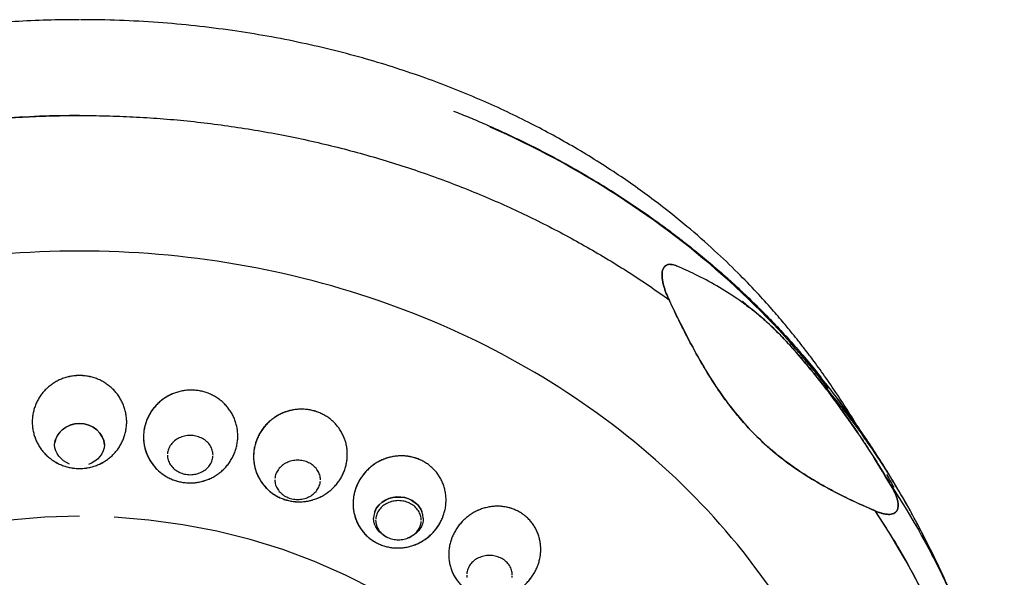
# Model space of a CAD drawing. Extents: x 0 to 1267, y 0 to 1733.
# Drawn here: x 559 to 609, y 922 to 951 of the extents above; entities that cross this region are included whole.
import ezdxf

# ---------------------------------------------------------------- set-up
doc = ezdxf.new("R2010")
doc.units = 0
doc.header["$MEASUREMENT"] = 0
doc.layers.get('0').update_dxf_attribs({"linetype": 'CONTINUOUS'})

msp = doc.modelspace()

# ---------------------------------------------------------------- linework, layer by layer
for points in [[(600.409, 932.082, 0), (600.144, 932.424, 0), (599.876, 932.763, 0), (599.604, 933.1, 0), (599.327, 933.434, 0), (599.047, 933.766, 0), (598.762, 934.095, 0), (598.474, 934.422, 0), (598.181, 934.746, 0), (597.885, 935.068, 0), (597.584, 935.386, 0), (597.28, 935.702, 0), (596.972, 936.016, 0), (596.66, 936.326, 0), (596.345, 936.634, 0), (596.025, 936.939, 0), (595.702, 937.241, 0), (595.376, 937.54, 0), (595.045, 937.836, 0), (594.711, 938.129, 0), (594.374, 938.419, 0), (594.033, 938.706, 0), (593.688, 938.99, 0), (593.341, 939.27, 0), (592.989, 939.548, 0), (592.635, 939.823, 0), (592.277, 940.094, 0), (591.915, 940.362, 0), (591.551, 940.626, 0), (591.183, 940.888, 0), (590.812, 941.146, 0), (590.438, 941.401, 0), (590.061, 941.652, 0), (589.681, 941.9, 0), (589.298, 942.145, 0), (588.912, 942.386, 0), (588.523, 942.623, 0), (588.131, 942.857, 0), (587.737, 943.088, 0), (587.339, 943.315, 0), (586.939, 943.538, 0), (586.536, 943.758, 0), (586.13, 943.974, 0), (585.722, 944.186, 0), (585.312, 944.395, 0), (584.898, 944.6, 0), (584.483, 944.801, 0), (584.065, 944.999, 0), (583.644, 945.193, 0), (583.221, 945.383, 0)], [(596.391, 936.204, 0), (596.384, 936.21, 0), (596.377, 936.217, 0), (596.37, 936.223, 0), (596.363, 936.229, 0), (596.356, 936.236, 0), (596.349, 936.242, 0), (596.342, 936.249, 0), (596.335, 936.255, 0), (596.328, 936.261, 0), (596.321, 936.268, 0), (596.314, 936.274, 0), (596.307, 936.281, 0), (596.3, 936.287, 0), (596.293, 936.293, 0), (596.286, 936.3, 0), (596.279, 936.306, 0), (596.272, 936.312, 0), (596.265, 936.319, 0), (596.258, 936.325, 0), (596.251, 936.332, 0), (596.244, 936.338, 0), (596.237, 936.344, 0), (596.23, 936.351, 0), (596.222, 936.357, 0), (596.215, 936.363, 0), (596.208, 936.37, 0), (596.201, 936.376, 0), (596.194, 936.383, 0), (596.187, 936.389, 0), (596.18, 936.395, 0), (596.173, 936.402, 0), (596.166, 936.408, 0), (596.159, 936.414, 0), (596.152, 936.421, 0), (596.145, 936.427, 0), (596.138, 936.433, 0), (596.131, 936.44, 0), (596.124, 936.446, 0), (596.117, 936.452, 0), (596.11, 936.459, 0), (596.103, 936.465, 0), (596.096, 936.471, 0), (596.089, 936.478, 0), (596.082, 936.484, 0), (596.075, 936.491, 0), (596.068, 936.497, 0), (596.06, 936.503, 0), (596.053, 936.51, 0), (596.046, 936.516, 0)], [(604.573, 925.863, 0), (604.492, 926.009, 0), (604.411, 926.155, 0), (604.329, 926.3, 0), (604.247, 926.445, 0), (604.164, 926.59, 0), (604.08, 926.734, 0), (603.995, 926.878, 0), (603.91, 927.022, 0), (603.824, 927.165, 0), (603.738, 927.308, 0), (603.65, 927.451, 0), (603.563, 927.594, 0), (603.474, 927.736, 0), (603.385, 927.878, 0), (603.295, 928.02, 0), (603.204, 928.161, 0), (603.113, 928.302, 0), (603.021, 928.443, 0), (602.929, 928.583, 0), (602.836, 928.723, 0), (602.742, 928.863, 0), (602.647, 929.003, 0), (602.552, 929.142, 0), (602.456, 929.281, 0), (602.36, 929.419, 0), (602.263, 929.557, 0), (602.165, 929.695, 0), (602.067, 929.832, 0), (601.968, 929.969, 0), (601.868, 930.106, 0), (601.768, 930.243, 0), (601.667, 930.379, 0), (601.566, 930.514, 0), (601.463, 930.65, 0), (601.361, 930.785, 0), (601.257, 930.919, 0), (601.153, 931.054, 0), (601.048, 931.188, 0), (600.943, 931.321, 0), (600.837, 931.454, 0), (600.731, 931.587, 0), (600.623, 931.72, 0), (600.516, 931.852, 0), (600.407, 931.983, 0), (600.298, 932.115, 0), (600.189, 932.246, 0), (600.078, 932.376, 0), (599.967, 932.507, 0), (599.856, 932.636, 0)], [(569.128, 928.704, 0), (569.126, 928.766, 0), (569.119, 928.828, 0), (569.107, 928.89, 0), (569.092, 928.951, 0), (569.071, 929.011, 0), (569.047, 929.07, 0), (569.018, 929.128, 0), (568.985, 929.183, 0), (568.948, 929.237, 0), (568.907, 929.289, 0), (568.862, 929.338, 0), (568.814, 929.385, 0), (568.763, 929.429, 0), (568.708, 929.471, 0), (568.651, 929.509, 0), (568.591, 929.544, 0), (568.528, 929.576, 0), (568.463, 929.604, 0), (568.397, 929.629, 0), (568.328, 929.65, 0), (568.258, 929.668, 0), (568.187, 929.682, 0), (568.116, 929.691, 0), (568.043, 929.697, 0), (567.97, 929.699, 0), (567.898, 929.697, 0), (567.825, 929.691, 0), (567.754, 929.682, 0), (567.683, 929.668, 0), (567.613, 929.65, 0), (567.544, 929.629, 0), (567.478, 929.604, 0), (567.413, 929.576, 0), (567.35, 929.544, 0), (567.29, 929.509, 0), (567.233, 929.471, 0), (567.178, 929.429, 0), (567.127, 929.385, 0), (567.079, 929.338, 0), (567.034, 929.289, 0), (566.993, 929.237, 0), (566.956, 929.183, 0), (566.923, 929.128, 0), (566.894, 929.07, 0), (566.87, 929.011, 0), (566.849, 928.951, 0), (566.833, 928.89, 0), (566.822, 928.828, 0), (566.815, 928.766, 0)], [(566.813, 928.704, 0), (566.815, 928.641, 0), (566.822, 928.579, 0), (566.833, 928.517, 0), (566.849, 928.456, 0), (566.87, 928.396, 0), (566.894, 928.337, 0), (566.923, 928.28, 0), (566.956, 928.224, 0), (566.993, 928.17, 0), (567.034, 928.119, 0), (567.079, 928.069, 0), (567.127, 928.022, 0), (567.178, 927.978, 0), (567.233, 927.937, 0), (567.29, 927.898, 0), (567.35, 927.863, 0), (567.413, 927.831, 0), (567.478, 927.803, 0), (567.544, 927.778, 0), (567.613, 927.757, 0), (567.683, 927.74, 0), (567.754, 927.726, 0), (567.825, 927.716, 0), (567.898, 927.71, 0), (567.97, 927.708, 0), (568.043, 927.71, 0), (568.116, 927.716, 0), (568.187, 927.726, 0), (568.258, 927.74, 0), (568.328, 927.757, 0), (568.397, 927.778, 0), (568.463, 927.803, 0), (568.528, 927.831, 0), (568.591, 927.863, 0), (568.651, 927.898, 0), (568.708, 927.937, 0), (568.763, 927.978, 0), (568.814, 928.022, 0), (568.862, 928.069, 0), (568.907, 928.119, 0), (568.948, 928.17, 0), (568.985, 928.224, 0), (569.018, 928.28, 0), (569.047, 928.337, 0), (569.071, 928.396, 0), (569.092, 928.456, 0), (569.107, 928.517, 0), (569.119, 928.579, 0), (569.126, 928.641, 0)], [(574.588, 927.446, 0), (574.585, 927.508, 0), (574.579, 927.57, 0), (574.567, 927.632, 0), (574.551, 927.693, 0), (574.531, 927.753, 0), (574.506, 927.812, 0), (574.478, 927.869, 0), (574.445, 927.925, 0), (574.407, 927.979, 0), (574.367, 928.031, 0), (574.322, 928.08, 0), (574.274, 928.127, 0), (574.223, 928.171, 0), (574.168, 928.213, 0), (574.111, 928.251, 0), (574.05, 928.286, 0), (573.988, 928.318, 0), (573.923, 928.346, 0), (573.856, 928.371, 0), (573.788, 928.392, 0), (573.718, 928.41, 0), (573.647, 928.423, 0), (573.575, 928.433, 0), (573.503, 928.439, 0), (573.43, 928.441, 0), (573.358, 928.439, 0), (573.285, 928.433, 0), (573.213, 928.423, 0), (573.142, 928.41, 0), (573.073, 928.392, 0), (573.004, 928.371, 0), (572.937, 928.346, 0), (572.873, 928.318, 0), (572.81, 928.286, 0), (572.75, 928.251, 0), (572.692, 928.213, 0), (572.638, 928.171, 0), (572.586, 928.127, 0), (572.538, 928.08, 0), (572.494, 928.031, 0), (572.453, 927.979, 0), (572.416, 927.925, 0), (572.383, 927.869, 0), (572.354, 927.812, 0), (572.329, 927.753, 0), (572.309, 927.693, 0), (572.293, 927.632, 0), (572.282, 927.57, 0), (572.275, 927.508, 0)], [(572.273, 927.446, 0), (572.275, 927.383, 0), (572.282, 927.321, 0), (572.293, 927.259, 0), (572.309, 927.198, 0), (572.329, 927.138, 0), (572.354, 927.079, 0), (572.383, 927.022, 0), (572.416, 926.966, 0), (572.453, 926.912, 0), (572.494, 926.86, 0), (572.538, 926.811, 0), (572.586, 926.764, 0), (572.638, 926.72, 0), (572.692, 926.679, 0), (572.75, 926.64, 0), (572.81, 926.605, 0), (572.873, 926.573, 0), (572.937, 926.545, 0), (573.004, 926.52, 0), (573.073, 926.499, 0), (573.142, 926.481, 0), (573.213, 926.468, 0), (573.285, 926.458, 0), (573.358, 926.452, 0), (573.43, 926.45, 0), (573.503, 926.452, 0), (573.575, 926.458, 0), (573.647, 926.468, 0), (573.718, 926.481, 0), (573.788, 926.499, 0), (573.856, 926.52, 0), (573.923, 926.545, 0), (573.988, 926.573, 0), (574.05, 926.605, 0), (574.111, 926.64, 0), (574.168, 926.679, 0), (574.223, 926.72, 0), (574.274, 926.764, 0), (574.322, 926.811, 0), (574.367, 926.86, 0), (574.407, 926.912, 0), (574.445, 926.966, 0), (574.478, 927.022, 0), (574.506, 927.079, 0), (574.531, 927.138, 0), (574.551, 927.198, 0), (574.567, 927.259, 0), (574.579, 927.321, 0), (574.585, 927.383, 0)], [(579.71, 925.391, 0), (579.708, 925.454, 0), (579.701, 925.516, 0), (579.69, 925.578, 0), (579.674, 925.639, 0), (579.654, 925.699, 0), (579.629, 925.758, 0), (579.6, 925.815, 0), (579.567, 925.871, 0), (579.53, 925.925, 0), (579.489, 925.976, 0), (579.445, 926.026, 0), (579.397, 926.073, 0), (579.345, 926.117, 0), (579.291, 926.158, 0), (579.233, 926.197, 0), (579.173, 926.232, 0), (579.111, 926.264, 0), (579.046, 926.292, 0), (578.979, 926.317, 0), (578.911, 926.338, 0), (578.841, 926.355, 0), (578.77, 926.369, 0), (578.698, 926.379, 0), (578.626, 926.385, 0), (578.553, 926.387, 0), (578.48, 926.385, 0), (578.408, 926.379, 0), (578.336, 926.369, 0), (578.265, 926.355, 0), (578.195, 926.338, 0), (578.127, 926.317, 0), (578.06, 926.292, 0), (577.995, 926.264, 0), (577.933, 926.232, 0), (577.873, 926.197, 0), (577.815, 926.158, 0), (577.761, 926.117, 0), (577.709, 926.073, 0), (577.661, 926.026, 0), (577.617, 925.976, 0), (577.576, 925.925, 0), (577.539, 925.871, 0), (577.506, 925.815, 0), (577.477, 925.758, 0), (577.452, 925.699, 0), (577.432, 925.639, 0), (577.416, 925.578, 0), (577.405, 925.516, 0), (577.398, 925.454, 0)], [(562.34, 925.592, 0), (560.578, 925.545, 0), (558.823, 925.402, 0)], [(577.375, 921.836, 0), (575.858, 922.607, 0), (574.287, 923.296, 0), (572.669, 923.898, 0), (571.011, 924.411, 0), (569.318, 924.834, 0), (567.598, 925.165, 0), (565.857, 925.402, 0), (564.102, 925.545, 0)], [(605.536, 923.988, 0), (605.518, 924.025, 0), (605.5, 924.062, 0), (605.482, 924.099, 0), (605.464, 924.136, 0), (605.446, 924.173, 0), (605.429, 924.21, 0), (605.411, 924.246, 0), (605.393, 924.283, 0), (605.374, 924.32, 0), (605.356, 924.357, 0), (605.338, 924.394, 0), (605.32, 924.431, 0), (605.302, 924.468, 0), (605.284, 924.504, 0), (605.265, 924.541, 0), (605.247, 924.578, 0), (605.228, 924.615, 0), (605.21, 924.652, 0), (605.191, 924.688, 0), (605.173, 924.725, 0), (605.154, 924.762, 0), (605.136, 924.798, 0), (605.117, 924.835, 0), (605.098, 924.872, 0), (605.08, 924.908, 0), (605.061, 924.945, 0), (605.042, 924.982, 0), (605.023, 925.018, 0), (605.004, 925.055, 0), (604.985, 925.091, 0), (604.966, 925.128, 0), (604.947, 925.164, 0), (604.928, 925.201, 0), (604.909, 925.237, 0), (604.89, 925.274, 0), (604.871, 925.31, 0), (604.851, 925.347, 0), (604.832, 925.383, 0), (604.813, 925.42, 0), (604.793, 925.456, 0), (604.774, 925.492, 0), (604.754, 925.529, 0), (604.735, 925.565, 0), (604.715, 925.601, 0), (604.696, 925.638, 0), (604.676, 925.674, 0), (604.656, 925.71, 0), (604.637, 925.747, 0), (604.617, 925.783, 0)], [(577.395, 925.391, 0), (577.398, 925.329, 0), (577.405, 925.266, 0), (577.416, 925.205, 0), (577.432, 925.144, 0), (577.452, 925.084, 0), (577.477, 925.025, 0), (577.506, 924.967, 0), (577.539, 924.912, 0), (577.576, 924.858, 0), (577.617, 924.806, 0), (577.661, 924.757, 0), (577.709, 924.71, 0), (577.761, 924.666, 0), (577.815, 924.624, 0), (577.873, 924.586, 0), (577.933, 924.551, 0), (577.995, 924.519, 0), (578.06, 924.49, 0), (578.127, 924.466, 0), (578.195, 924.444, 0), (578.265, 924.427, 0), (578.336, 924.413, 0), (578.408, 924.404, 0), (578.48, 924.398, 0), (578.553, 924.396, 0), (578.626, 924.398, 0), (578.698, 924.404, 0), (578.77, 924.413, 0), (578.841, 924.427, 0), (578.911, 924.444, 0), (578.979, 924.466, 0), (579.046, 924.49, 0), (579.111, 924.519, 0), (579.173, 924.551, 0), (579.233, 924.586, 0), (579.291, 924.624, 0), (579.345, 924.666, 0), (579.397, 924.71, 0), (579.445, 924.757, 0), (579.489, 924.806, 0), (579.53, 924.858, 0), (579.567, 924.912, 0), (579.6, 924.967, 0), (579.629, 925.025, 0), (579.654, 925.084, 0), (579.674, 925.144, 0), (579.69, 925.205, 0), (579.701, 925.266, 0), (579.708, 925.329, 0)], [(584.341, 922.603, 0), (584.338, 922.665, 0), (584.331, 922.728, 0), (584.32, 922.789, 0), (584.304, 922.851, 0), (584.284, 922.911, 0), (584.259, 922.969, 0), (584.23, 923.027, 0), (584.197, 923.083, 0), (584.16, 923.136, 0), (584.12, 923.188, 0), (584.075, 923.238, 0), (584.027, 923.284, 0), (583.975, 923.329, 0), (583.921, 923.37, 0), (583.863, 923.408, 0), (583.803, 923.443, 0), (583.741, 923.475, 0), (583.676, 923.504, 0), (583.609, 923.529, 0), (583.541, 923.55, 0), (583.471, 923.567, 0), (583.4, 923.581, 0), (583.328, 923.591, 0), (583.256, 923.596, 0), (583.183, 923.598, 0), (583.11, 923.596, 0), (583.038, 923.591, 0), (582.966, 923.581, 0), (582.895, 923.567, 0), (582.825, 923.55, 0), (582.757, 923.529, 0), (582.69, 923.504, 0), (582.625, 923.475, 0), (582.563, 923.443, 0), (582.503, 923.408, 0), (582.445, 923.37, 0), (582.391, 923.329, 0), (582.339, 923.284, 0), (582.291, 923.238, 0), (582.247, 923.188, 0), (582.206, 923.136, 0), (582.169, 923.083, 0), (582.136, 923.027, 0), (582.107, 922.969, 0), (582.082, 922.911, 0), (582.062, 922.851, 0), (582.046, 922.789, 0), (582.035, 922.728, 0), (582.028, 922.665, 0)], [(582.026, 922.603, 0), (582.028, 922.54, 0), (582.035, 922.478, 0)], [(584.331, 922.478, 0), (584.338, 922.54, 0)]]:
    msp.add_polyline3d(points)
for points, knots in [([(562.34, 950.839), (561.243, 950.84), (559.098, 950.776), (555.95, 950.497), (552.958, 950.059), (549.841, 949.422), (546.656, 948.556), (543.466, 947.435), (540.591, 946.19), (538.022, 944.868), (535.748, 943.508), (533.751, 942.146), (532.013, 940.813), (530.514, 939.536), (529.16, 938.27), (527.946, 937.026), (526.862, 935.813), (525.958, 934.72), (525.206, 933.75), (524.554, 932.858), (523.92, 931.945), (523.272, 930.954), (522.748, 930.099), (522.452, 929.595), (522.37, 929.452)], [0, 0, 0, 0, 0.069033, 0.135235, 0.198535, 0.258894, 0.334776, 0.405464, 0.471058, 0.531675, 0.587426, 0.638423, 0.684774, 0.726564, 0.763854, 0.803048, 0.837564, 0.867602, 0.893219, 0.915261, 0.937041, 0.962964, 0.989574, 1, 1, 1, 1]), ([(602.27, 929.521), (602.231, 929.587), (602.005, 929.974), (601.585, 930.668), (600.991, 931.596), (600.382, 932.495), (599.798, 933.311), (599.299, 933.975), (598.91, 934.475), (598.544, 934.932), (598.101, 935.469), (597.5, 936.17), (596.723, 937.028), (595.756, 938.03), (594.578, 939.159), (593.167, 940.396), (591.503, 941.716), (589.561, 943.091), (587.425, 944.42), (585.108, 945.677), (582.628, 946.839), (579.883, 947.922), (576.868, 948.889), (573.588, 949.707), (570.05, 950.338), (566.287, 950.744), (563.712, 950.839), (562.397, 950.839)], [0, 0, 0, 0, 0.004862, 0.028273, 0.051016, 0.074139, 0.09663, 0.114212, 0.126464, 0.136492, 0.151258, 0.171051, 0.195882, 0.225759, 0.260702, 0.300746, 0.345942, 0.396364, 0.452117, 0.505372, 0.562884, 0.62474, 0.69103, 0.761826, 0.837154, 0.916983, 1, 1, 1, 1]), ([(562.34, 945.969), (556.916, 945.969), (551.494, 945.148), (541.3, 941.962), (536.53, 939.597), (532.373, 936.603)], [0, 0, 0, 0, 0.5, 0.5, 1, 1, 1, 1]), ([(562.34, 939.077), (556.985, 939.077), (551.632, 938.162), (541.738, 934.637), (537.201, 932.03), (529.628, 925.517), (526.596, 921.614), (522.498, 913.105), (521.433, 908.502), (521.433, 899.292), (522.498, 894.689), (526.596, 886.179), (529.628, 882.277), (537.201, 875.764), (541.738, 873.157), (551.632, 869.632), (556.985, 868.716), (562.34, 868.716)], [0, 0, 0, 0, 0.125, 0.125, 0.25, 0.25, 0.375, 0.375, 0.5, 0.5, 0.625, 0.625, 0.75, 0.75, 0.875, 0.875, 1, 1, 1, 1]), ([(562.34, 868.716), (567.694, 868.716), (573.047, 869.632), (582.941, 873.157), (587.479, 875.764), (595.051, 882.277), (598.083, 886.179), (602.182, 894.689), (603.246, 899.292), (603.246, 908.502), (602.182, 913.105), (598.083, 921.614), (595.051, 925.517), (587.479, 932.03), (582.941, 934.637), (573.047, 938.162), (567.694, 939.077), (562.34, 939.077)], [0, 0, 0, 0, 0.125, 0.125, 0.25, 0.25, 0.375, 0.375, 0.5, 0.5, 0.625, 0.625, 0.75, 0.75, 0.875, 0.875, 1, 1, 1, 1]), ([(592.721, 938.312), (592.7, 938.321), (592.657, 938.339), (592.571, 938.369), (592.465, 938.396), (592.362, 938.405), (592.282, 938.398), (592.215, 938.383), (592.143, 938.35), (592.071, 938.287), (592.021, 938.211), (591.991, 938.136), (591.973, 938.07), (591.959, 937.993), (591.952, 937.907), (591.952, 937.816), (591.96, 937.69), (591.983, 937.53), (592.028, 937.337), (592.085, 937.147), (592.152, 936.962), (592.226, 936.78), (592.28, 936.662), (592.307, 936.603)], [0, 0, 0, 0, 0.035555, 0.071232, 0.142667, 0.214012, 0.249703, 0.285435, 0.339004, 0.392684, 0.446301, 0.473164, 0.500054, 0.531408, 0.562709, 0.59402, 0.62536, 0.687857, 0.750342, 0.812755, 0.875214, 0.937704, 1, 1, 1, 1]), ([(592.307, 936.603), (592.28, 936.662), (592.226, 936.78), (592.152, 936.961), (592.085, 937.147), (592.028, 937.337), (591.983, 937.53), (591.96, 937.69), (591.952, 937.816), (591.952, 937.907), (591.959, 937.993), (591.973, 938.074), (591.994, 938.146), (592.022, 938.21), (592.056, 938.264), (592.108, 938.322), (592.182, 938.373), (592.282, 938.401), (592.387, 938.405), (592.496, 938.389), (592.608, 938.358), (592.683, 938.327), (592.721, 938.312)], [0, 0, 0, 0, 0.062275, 0.124781, 0.187249, 0.249655, 0.312143, 0.374637, 0.405981, 0.437291, 0.468586, 0.499941, 0.531305, 0.562622, 0.593925, 0.625276, 0.687814, 0.750306, 0.812721, 0.875194, 0.937724, 1, 1, 1, 1]), ([(603.574, 927.188), (603.211, 927.789), (602.484, 928.992), (601.381, 930.609), (600.306, 932.068), (599.337, 933.282), (598.386, 934.38), (597.454, 935.334), (596.63, 936.039), (595.731, 936.699), (594.747, 937.314), (593.722, 937.862), (593.028, 938.174), (592.721, 938.312)], [0, 0, 0, 0, 0.110901, 0.2218, 0.30916, 0.396501, 0.465687, 0.53466, 0.617814, 0.70108, 0.808255, 0.915434, 1, 1, 1, 1]), ([(592.307, 936.603), (592.755, 935.675), (593.651, 933.82), (595.261, 931.249), (597.241, 929.066), (599.287, 927.607), (601.157, 926.589), (602.239, 926.108), (602.78, 925.868)], [0, 0, 0, 0, 0.18777, 0.37545, 0.563311, 0.751236, 0.875618, 1, 1, 1, 1]), ([(602.78, 925.868), (602.508, 925.987), (601.964, 926.225), (601.151, 926.613), (600.345, 927.033), (599.549, 927.491), (598.769, 927.994), (598.01, 928.547), (597.279, 929.156), (596.583, 929.821), (595.927, 930.542), (595.311, 931.313), (594.736, 932.127), (594.197, 932.976), (593.689, 933.854), (593.208, 934.754), (592.748, 935.671), (592.454, 936.292), (592.307, 936.603)], [0, 0, 0, 0, 0.062473, 0.124973, 0.187468, 0.24996, 0.312466, 0.374971, 0.437487, 0.500001, 0.562515, 0.625031, 0.687536, 0.75004, 0.812531, 0.875027, 0.937527, 1, 1, 1, 1]), ([(596.003, 936.493), (596.036, 936.47), (596.165, 936.377), (596.343, 936.245), (596.539, 936.094), (596.687, 935.977), (596.838, 935.854), (596.991, 935.725), (597.147, 935.589), (597.307, 935.446), (597.472, 935.294), (597.642, 935.131), (597.817, 934.958), (597.967, 934.806), (598.088, 934.68), (598.21, 934.551), (598.364, 934.386), (598.549, 934.182), (598.734, 933.974), (598.917, 933.764), (599.099, 933.551), (599.279, 933.336), (599.458, 933.121), (599.634, 932.904), (599.818, 932.676), (599.991, 932.457), (600.22, 932.163), (600.494, 931.805), (600.827, 931.359), (601.263, 930.76), (601.688, 930.154), (602.102, 929.54), (602.484, 928.96), (602.982, 928.18), (603.361, 927.544), (603.574, 927.188)], [0, 0, 0, 0, 0.01456, 0.057388, 0.078805, 0.100221, 0.12164, 0.14307, 0.164517, 0.185958, 0.207389, 0.228842, 0.250311, 0.271767, 0.282489, 0.293207, 0.31465, 0.336112, 0.357562, 0.378988, 0.400413, 0.421837, 0.443255, 0.464671, 0.486088, 0.510563, 0.528918, 0.571744, 0.614571, 0.657397, 0.743047, 0.785873, 0.828698, 0.903962, 1, 1, 1, 1]), ([(562.34, 932.748), (562.261, 932.746), (562.104, 932.742), (561.871, 932.706), (561.642, 932.65), (561.42, 932.572), (561.206, 932.473), (561.004, 932.353), (560.815, 932.215), (560.64, 932.059), (560.481, 931.887), (560.341, 931.7), (560.22, 931.501), (560.119, 931.291), (560.039, 931.072), (559.982, 930.847), (559.947, 930.617), (559.936, 930.385), (559.947, 930.153), (559.982, 929.924), (560.039, 929.698), (560.119, 929.48), (560.22, 929.27), (560.341, 929.07), (560.481, 928.884), (560.64, 928.712), (560.815, 928.556), (561.004, 928.417), (561.206, 928.298), (561.42, 928.199), (561.642, 928.121), (561.871, 928.064), (562.065, 928.036), (562.222, 928.024), (562.3, 928.023), (562.34, 928.022)], [0, 0, 0, 0, 0.03125, 0.062499, 0.093749, 0.124999, 0.156249, 0.187498, 0.218748, 0.249998, 0.281247, 0.312497, 0.343747, 0.374996, 0.406246, 0.437496, 0.468746, 0.499995, 0.531245, 0.562495, 0.593744, 0.624994, 0.656244, 0.687494, 0.718743, 0.749993, 0.781243, 0.812492, 0.843742, 0.874992, 0.906241, 0.937491, 0.968741, 0.98437, 1, 1, 1, 1]), ([(562.34, 932.748), (562.261, 932.746), (562.104, 932.742), (561.871, 932.707), (561.642, 932.65), (561.42, 932.572), (561.206, 932.473), (561.004, 932.353), (560.815, 932.215), (560.64, 932.059), (560.481, 931.887), (560.341, 931.7), (560.219, 931.501), (560.119, 931.291), (560.039, 931.072), (559.982, 930.847), (559.947, 930.617), (559.936, 930.385), (559.947, 930.153), (559.982, 929.923), (560.039, 929.698), (560.119, 929.479), (560.22, 929.269), (560.341, 929.07), (560.482, 928.884), (560.64, 928.712), (560.815, 928.556), (561.067, 928.371), (561.346, 928.225), (561.642, 928.121), (561.871, 928.064), (562.104, 928.028), (562.261, 928.024), (562.34, 928.022)], [0, 0, 0, 0, 0.031256, 0.062512, 0.093771, 0.125028, 0.156281, 0.187534, 0.218791, 0.250046, 0.281303, 0.312559, 0.343814, 0.375072, 0.406329, 0.437584, 0.468839, 0.500092, 0.531345, 0.562598, 0.593847, 0.625097, 0.656345, 0.687592, 0.71884, 0.750086, 0.781333, 0.81258, 0.874998, 0.906245, 0.937486, 0.968728, 1, 1, 1, 1]), ([(562.34, 928.022), (562.418, 928.024), (562.575, 928.028), (562.809, 928.064), (563.037, 928.121), (563.333, 928.225), (563.612, 928.371), (563.864, 928.556), (564.039, 928.712), (564.198, 928.884), (564.338, 929.07), (564.459, 929.269), (564.56, 929.479), (564.64, 929.698), (564.697, 929.923), (564.732, 930.153), (564.743, 930.385), (564.732, 930.617), (564.697, 930.847), (564.64, 931.072), (564.561, 931.291), (564.46, 931.501), (564.338, 931.7), (564.198, 931.887), (564.04, 932.059), (563.865, 932.215), (563.675, 932.353), (563.473, 932.473), (563.26, 932.572), (563.037, 932.65), (562.809, 932.707), (562.575, 932.742), (562.418, 932.746), (562.34, 932.748)], [0, 0, 0, 0, 0.031271, 0.062512, 0.093753, 0.125, 0.187417, 0.218664, 0.249912, 0.281158, 0.312406, 0.343653, 0.374901, 0.406151, 0.437401, 0.468654, 0.499907, 0.53116, 0.562416, 0.593671, 0.624928, 0.656186, 0.687441, 0.718697, 0.749954, 0.78121, 0.812466, 0.84372, 0.874972, 0.906229, 0.937488, 0.968744, 1, 1, 1, 1]), ([(607.173, 920.398), (606.987, 920.864), (606.51, 922.004), (605.676, 923.791), (604.656, 925.749), (603.548, 927.662), (602.352, 929.525), (601.175, 931.197), (600.374, 932.227), (600.018, 932.667)], [0, 0, 0, 0, 0.105545, 0.260143, 0.41496, 0.57001, 0.725314, 0.880897, 1, 1, 1, 1]), ([(568.381, 931.98), (568.304, 931.989), (568.148, 932.009), (567.912, 932.008), (567.678, 931.987), (567.446, 931.943), (567.22, 931.877), (567.001, 931.789), (566.791, 931.681), (566.593, 931.553), (566.409, 931.407), (566.239, 931.244), (566.087, 931.065), (565.953, 930.873), (565.839, 930.669), (565.745, 930.455), (565.673, 930.233), (565.623, 930.006), (565.596, 929.775), (565.593, 929.543), (565.612, 929.313), (565.654, 929.085), (565.719, 928.863), (565.805, 928.648), (565.913, 928.443), (566.04, 928.249), (566.187, 928.069), (566.405, 927.85), (566.655, 927.664), (566.929, 927.516), (567.145, 927.427), (567.369, 927.357), (567.523, 927.329), (567.6, 927.315)], [0, 0, 0, 0, 0.031256, 0.062512, 0.093771, 0.125028, 0.156281, 0.187534, 0.218791, 0.250047, 0.281303, 0.312559, 0.343814, 0.375072, 0.406329, 0.437585, 0.468841, 0.500094, 0.531347, 0.5626, 0.59385, 0.6251, 0.656348, 0.687594, 0.718842, 0.750088, 0.781336, 0.812583, 0.875, 0.906247, 0.937488, 0.968729, 1, 1, 1, 1]), ([(568.381, 931.98), (568.338, 931.985), (568.219, 932.002), (568.022, 932.01), (567.79, 932), (567.561, 931.967), (567.336, 931.913), (567.116, 931.838), (566.905, 931.743), (566.704, 931.628), (566.515, 931.494), (566.34, 931.344), (566.18, 931.177), (566.036, 930.997), (565.911, 930.804), (565.806, 930.6), (565.72, 930.387), (565.656, 930.167), (565.614, 929.943), (565.593, 929.716), (565.595, 929.488), (565.619, 929.261), (565.666, 929.039), (565.733, 928.821), (565.822, 928.612), (565.931, 928.412), (566.059, 928.224), (566.205, 928.049), (566.368, 927.889), (566.546, 927.745), (566.737, 927.619), (566.94, 927.511), (567.153, 927.424), (567.373, 927.356), (567.524, 927.329), (567.6, 927.315)], [0, 0, 0, 0, 0.017326, 0.048039, 0.078748, 0.109456, 0.140164, 0.170873, 0.201581, 0.23229, 0.262998, 0.293707, 0.324415, 0.355123, 0.385832, 0.41654, 0.447249, 0.477957, 0.508665, 0.539374, 0.570082, 0.600791, 0.631499, 0.662207, 0.692916, 0.723624, 0.754333, 0.785041, 0.81575, 0.846458, 0.877166, 0.907875, 0.938583, 0.969292, 1, 1, 1, 1]), ([(567.6, 927.315), (567.678, 927.306), (567.833, 927.287), (568.052, 927.287), (568.239, 927.302), (568.394, 927.325), (568.565, 927.361), (568.762, 927.418), (568.981, 927.506), (569.19, 927.614), (569.388, 927.742), (569.572, 927.888), (569.742, 928.051), (569.894, 928.23), (570.028, 928.422), (570.143, 928.626), (570.236, 928.84), (570.308, 929.061), (570.358, 929.288), (570.385, 929.519), (570.389, 929.751), (570.37, 929.982), (570.328, 930.21), (570.263, 930.432), (570.176, 930.647), (570.069, 930.852), (569.941, 931.045), (569.795, 931.225), (569.631, 931.39), (569.452, 931.538), (569.258, 931.668), (569.052, 931.779), (568.836, 931.868), (568.612, 931.938), (568.458, 931.966), (568.381, 931.98)], [0, 0, 0, 0, 0.03125, 0.062499, 0.086946, 0.105979, 0.125012, 0.156261, 0.187511, 0.21876, 0.25001, 0.28126, 0.312509, 0.343759, 0.375008, 0.406258, 0.437508, 0.468757, 0.500007, 0.531256, 0.562506, 0.593755, 0.625005, 0.656255, 0.687504, 0.718754, 0.750003, 0.781253, 0.812503, 0.843752, 0.875002, 0.906251, 0.937501, 0.96875, 1, 1, 1, 1]), ([(567.6, 927.315), (567.678, 927.306), (567.833, 927.286), (568.069, 927.287), (568.303, 927.308), (568.612, 927.367), (568.911, 927.47), (569.19, 927.614), (569.388, 927.742), (569.572, 927.888), (569.741, 928.051), (569.894, 928.229), (570.028, 928.422), (570.142, 928.625), (570.236, 928.839), (570.308, 929.061), (570.358, 929.288), (570.385, 929.519), (570.389, 929.751), (570.37, 929.982), (570.328, 930.209), (570.263, 930.432), (570.176, 930.646), (570.069, 930.852), (569.941, 931.045), (569.795, 931.225), (569.631, 931.39), (569.452, 931.538), (569.258, 931.668), (569.052, 931.779), (568.836, 931.868), (568.612, 931.938), (568.458, 931.966), (568.381, 931.98)], [0, 0, 0, 0, 0.031273, 0.062514, 0.093755, 0.125002, 0.187419, 0.218666, 0.249914, 0.28116, 0.312408, 0.343654, 0.374902, 0.406152, 0.437402, 0.468654, 0.499907, 0.53116, 0.562416, 0.593671, 0.624928, 0.656185, 0.68744, 0.718696, 0.749953, 0.781209, 0.812466, 0.843719, 0.874972, 0.906229, 0.937488, 0.968744, 1, 1, 1, 1]), ([(574.34, 930.929), (574.266, 930.95), (574.117, 930.992), (573.886, 931.027), (573.652, 931.041), (573.418, 931.031), (573.186, 931), (572.957, 930.946), (572.734, 930.87), (572.519, 930.773), (572.314, 930.656), (572.121, 930.52), (571.942, 930.366), (571.779, 930.196), (571.633, 930.012), (571.506, 929.814), (571.399, 929.606), (571.313, 929.389), (571.248, 929.165), (571.206, 928.936), (571.187, 928.705), (571.19, 928.474), (571.217, 928.245), (571.266, 928.02), (571.338, 927.801), (571.43, 927.591), (571.544, 927.391), (571.721, 927.142), (571.936, 926.92), (572.18, 926.734), (572.376, 926.613), (572.584, 926.511), (572.73, 926.461), (572.803, 926.436)], [0, 0, 0, 0, 0.031256, 0.062512, 0.093771, 0.125028, 0.156281, 0.187534, 0.218791, 0.250046, 0.281303, 0.312559, 0.343814, 0.375072, 0.406329, 0.437584, 0.468839, 0.500092, 0.531345, 0.562598, 0.593847, 0.625097, 0.656345, 0.687592, 0.71884, 0.750086, 0.781333, 0.81258, 0.874998, 0.906245, 0.937486, 0.968728, 1, 1, 1, 1]), ([(574.34, 930.929), (574.261, 930.951), (574.111, 930.993), (573.88, 931.027), (573.655, 931.04), (573.428, 931.032), (573.203, 931.003), (572.981, 930.952), (572.765, 930.882), (572.556, 930.791), (572.356, 930.682), (572.166, 930.554), (571.99, 930.41), (571.828, 930.25), (571.681, 930.076), (571.552, 929.889), (571.44, 929.692), (571.348, 929.485), (571.276, 929.272), (571.225, 929.052), (571.195, 928.83), (571.186, 928.606), (571.198, 928.383), (571.232, 928.163), (571.287, 927.947), (571.363, 927.738), (571.459, 927.537), (571.573, 927.347), (571.706, 927.169), (571.855, 927.004), (572.02, 926.855), (572.199, 926.721), (572.39, 926.606), (572.591, 926.508), (572.733, 926.46), (572.803, 926.436)], [0, 0, 0, 0, 0.033009, 0.063229, 0.093447, 0.123665, 0.153884, 0.184102, 0.214321, 0.244539, 0.274758, 0.304976, 0.335194, 0.365413, 0.395631, 0.42585, 0.456068, 0.486287, 0.516505, 0.546723, 0.576942, 0.60716, 0.637379, 0.667597, 0.697816, 0.728034, 0.758253, 0.788471, 0.818689, 0.848908, 0.879126, 0.909345, 0.939563, 0.969782, 1, 1, 1, 1]), ([(572.803, 926.436), (572.878, 926.415), (573.027, 926.373), (573.258, 926.338), (573.491, 926.324), (573.711, 926.332), (573.915, 926.358), (574.086, 926.394), (574.237, 926.436), (574.413, 926.496), (574.612, 926.584), (574.83, 926.708), (575.022, 926.844), (575.201, 926.998), (575.364, 927.168), (575.51, 927.352), (575.637, 927.55), (575.744, 927.758), (575.831, 927.975), (575.895, 928.199), (575.937, 928.428), (575.957, 928.659), (575.953, 928.89), (575.927, 929.119), (575.878, 929.344), (575.806, 929.563), (575.713, 929.773), (575.6, 929.973), (575.467, 930.16), (575.315, 930.333), (575.147, 930.49), (574.964, 930.63), (574.767, 930.751), (574.559, 930.853), (574.413, 930.903), (574.34, 930.929)], [0, 0, 0, 0, 0.03125, 0.062499, 0.093749, 0.124999, 0.150515, 0.176031, 0.194529, 0.213027, 0.250008, 0.281258, 0.312507, 0.343757, 0.375007, 0.406256, 0.437506, 0.468756, 0.500005, 0.531255, 0.562505, 0.593754, 0.625004, 0.656254, 0.687503, 0.718753, 0.750003, 0.781252, 0.812502, 0.843752, 0.875001, 0.906251, 0.937501, 0.96875, 1, 1, 1, 1]), ([(572.803, 926.436), (572.878, 926.414), (573.027, 926.372), (573.258, 926.337), (573.491, 926.324), (573.803, 926.336), (574.113, 926.393), (574.41, 926.494), (574.625, 926.591), (574.829, 926.708), (575.022, 926.844), (575.201, 926.998), (575.364, 927.167), (575.51, 927.352), (575.637, 927.549), (575.744, 927.757), (575.831, 927.975), (575.895, 928.199), (575.937, 928.427), (575.957, 928.658), (575.953, 928.89), (575.927, 929.119), (575.878, 929.344), (575.806, 929.563), (575.713, 929.773), (575.6, 929.973), (575.467, 930.16), (575.315, 930.333), (575.147, 930.49), (574.964, 930.63), (574.767, 930.751), (574.56, 930.853), (574.413, 930.903), (574.34, 930.929)], [0, 0, 0, 0, 0.031271, 0.062512, 0.093753, 0.125, 0.187417, 0.218664, 0.249912, 0.281158, 0.312406, 0.343653, 0.374901, 0.406151, 0.437401, 0.468654, 0.499907, 0.53116, 0.562416, 0.593671, 0.624928, 0.656186, 0.687441, 0.718697, 0.749954, 0.78121, 0.812466, 0.84372, 0.874972, 0.906229, 0.937488, 0.968744, 1, 1, 1, 1]), ([(561.076, 929.229), (561.076, 929.798), (561.678, 930.316), (563.001, 930.316), (563.604, 929.798), (563.604, 929.229)], [0, 0, 0, 0, 0.5, 0.5, 1, 1, 1, 1]), ([(563.604, 929.229), (563.604, 929.798), (563.001, 930.316), (561.723, 930.316), (561.158, 929.866), (561.084, 929.345)], [0, 0, 0, 0, 0.517741, 0.517741, 1, 1, 1, 1]), ([(579.736, 928.425), (579.676, 928.453), (579.555, 928.51), (579.36, 928.575), (579.154, 928.625), (578.938, 928.657), (578.72, 928.668), (578.5, 928.66), (578.281, 928.631), (578.066, 928.582), (577.855, 928.514), (577.65, 928.427), (577.454, 928.322), (577.267, 928.199), (577.093, 928.061), (576.931, 927.907), (576.784, 927.74), (576.652, 927.561), (576.538, 927.371), (576.441, 927.172), (576.363, 926.966), (576.304, 926.754), (576.265, 926.539), (576.246, 926.321), (576.248, 926.104), (576.27, 925.888), (576.312, 925.677), (576.374, 925.47), (576.455, 925.272), (576.555, 925.082), (576.672, 924.903), (576.807, 924.736), (576.956, 924.583), (577.12, 924.445), (577.296, 924.322), (577.423, 924.254), (577.487, 924.221)], [0, 0, 0, 0, 0.027341, 0.054678, 0.084224, 0.113765, 0.143306, 0.172847, 0.202388, 0.23193, 0.261471, 0.291012, 0.320553, 0.350094, 0.379635, 0.409177, 0.438718, 0.468259, 0.4978, 0.527341, 0.556882, 0.586424, 0.615965, 0.645506, 0.675047, 0.704588, 0.734129, 0.763671, 0.793212, 0.822753, 0.852294, 0.881835, 0.911376, 0.940918, 0.970459, 1, 1, 1, 1]), ([(579.736, 928.425), (579.667, 928.457), (579.529, 928.521), (579.31, 928.59), (579.085, 928.638), (578.855, 928.664), (578.623, 928.667), (578.391, 928.648), (578.161, 928.606), (577.935, 928.543), (577.716, 928.458), (577.506, 928.352), (577.306, 928.227), (577.119, 928.084), (576.946, 927.923), (576.789, 927.747), (576.65, 927.558), (576.529, 927.356), (576.429, 927.145), (576.35, 926.926), (576.292, 926.701), (576.257, 926.472), (576.244, 926.242), (576.254, 926.012), (576.287, 925.786), (576.343, 925.565), (576.42, 925.351), (576.551, 925.078), (576.722, 924.828), (576.929, 924.608), (577.1, 924.46), (577.285, 924.327), (577.419, 924.256), (577.487, 924.221)], [0, 0, 0, 0, 0.031256, 0.062512, 0.093771, 0.125028, 0.156281, 0.187534, 0.218791, 0.250047, 0.281303, 0.312559, 0.343814, 0.375072, 0.406329, 0.437585, 0.468841, 0.500094, 0.531347, 0.5626, 0.59385, 0.6251, 0.656348, 0.687594, 0.718842, 0.750088, 0.781336, 0.812583, 0.875, 0.906247, 0.937488, 0.968729, 1, 1, 1, 1]), ([(577.487, 924.221), (577.556, 924.189), (577.694, 924.125), (577.913, 924.056), (578.137, 924.008), (578.367, 923.982), (578.599, 923.979), (578.831, 923.998), (579.061, 924.039), (579.238, 924.089), (579.408, 924.15), (579.572, 924.219), (579.77, 924.325), (579.959, 924.449), (580.135, 924.59), (580.298, 924.745), (580.446, 924.915), (580.578, 925.097), (580.694, 925.292), (580.793, 925.501), (580.873, 925.72), (580.93, 925.945), (580.966, 926.174), (580.978, 926.404), (580.968, 926.633), (580.935, 926.86), (580.88, 927.081), (580.803, 927.295), (580.704, 927.5), (580.586, 927.693), (580.449, 927.873), (580.294, 928.038), (580.122, 928.186), (579.937, 928.318), (579.803, 928.39), (579.736, 928.425)], [0, 0, 0, 0, 0.03125, 0.062499, 0.093749, 0.124998, 0.156248, 0.187498, 0.218747, 0.249997, 0.261082, 0.290951, 0.320816, 0.350681, 0.380546, 0.410411, 0.440276, 0.470141, 0.500006, 0.531256, 0.562505, 0.593755, 0.625005, 0.656254, 0.687504, 0.718753, 0.750003, 0.781253, 0.812502, 0.843752, 0.875002, 0.906251, 0.937501, 0.96875, 1, 1, 1, 1]), ([(577.487, 924.221), (577.556, 924.189), (577.694, 924.125), (577.913, 924.056), (578.137, 924.008), (578.378, 923.981), (578.61, 923.979), (578.842, 924), (579.061, 924.039), (579.287, 924.103), (579.506, 924.188), (579.716, 924.294), (579.916, 924.419), (580.103, 924.562), (580.276, 924.722), (580.433, 924.898), (580.572, 925.088), (580.693, 925.289), (580.793, 925.5), (580.873, 925.72), (580.93, 925.945), (580.966, 926.174), (580.978, 926.404), (580.968, 926.633), (580.935, 926.86), (580.88, 927.081), (580.803, 927.295), (580.704, 927.499), (580.586, 927.693), (580.449, 927.873), (580.294, 928.038), (580.122, 928.186), (579.937, 928.319), (579.803, 928.39), (579.736, 928.425)], [0, 0, 0, 0, 0.031272, 0.062513, 0.093752, 0.124997, 0.160703, 0.187485, 0.21873, 0.249975, 0.281218, 0.312463, 0.343706, 0.374951, 0.406198, 0.437448, 0.468701, 0.499953, 0.531205, 0.562458, 0.593709, 0.62496, 0.656213, 0.687464, 0.718717, 0.749972, 0.781225, 0.81248, 0.843731, 0.874981, 0.906236, 0.937492, 0.968746, 1, 1, 1, 1]), ([(603.574, 927.188), (603.607, 927.132), (603.672, 927.018), (603.76, 926.845), (603.837, 926.67), (603.9, 926.494), (603.944, 926.318), (603.958, 926.176), (603.953, 926.07), (603.94, 925.994), (603.918, 925.926), (603.885, 925.865), (603.843, 925.813), (603.776, 925.756), (603.675, 925.71), (603.538, 925.687), (603.392, 925.691), (603.241, 925.714), (603.088, 925.753), (602.934, 925.805), (602.831, 925.847), (602.78, 925.868)], [0, 0, 0, 0, 0.062257, 0.124809, 0.187308, 0.249729, 0.312248, 0.374768, 0.406131, 0.437453, 0.468758, 0.500115, 0.53149, 0.562811, 0.625357, 0.687892, 0.750353, 0.812759, 0.875207, 0.9377, 1, 1, 1, 1]), ([(602.78, 925.868), (602.831, 925.847), (602.934, 925.805), (603.088, 925.753), (603.241, 925.714), (603.392, 925.691), (603.538, 925.687), (603.675, 925.71), (603.796, 925.765), (603.874, 925.845), (603.918, 925.926), (603.94, 925.994), (603.953, 926.07), (603.958, 926.176), (603.944, 926.318), (603.9, 926.494), (603.837, 926.67), (603.76, 926.845), (603.672, 927.018), (603.607, 927.132), (603.574, 927.188)], [0, 0, 0, 0, 0.062324, 0.12481, 0.187259, 0.249677, 0.312145, 0.374684, 0.437239, 0.49982, 0.531182, 0.562496, 0.593823, 0.625187, 0.687717, 0.750241, 0.812677, 0.875172, 0.937707, 1, 1, 1, 1]), ([(579.817, 925.492), (579.817, 925.967), (579.413, 926.42), (578.347, 926.665), (577.734, 926.447), (577.458, 926.036)], [0, 0, 0, 0, 0.5, 0.5, 1, 1, 1, 1]), ([(577.458, 926.036), (577.734, 926.447), (578.347, 926.665), (579.279, 926.45), (579.606, 926.173), (579.745, 925.84)], [0, 0, 0, 0, 0.571684, 0.571684, 1, 1, 1, 1]), ([(584.893, 925.689), (584.832, 925.73), (584.709, 925.814), (584.556, 925.89), (584.408, 925.953), (584.267, 926.004), (584.07, 926.056), (583.857, 926.092), (583.629, 926.107), (583.399, 926.1), (583.17, 926.071), (582.943, 926.019), (582.722, 925.946), (582.507, 925.852), (582.301, 925.738), (582.107, 925.605), (581.925, 925.454), (581.758, 925.288), (581.608, 925.106), (581.475, 924.912), (581.361, 924.708), (581.267, 924.494), (581.194, 924.273), (581.143, 924.047), (581.115, 923.819), (581.108, 923.591), (581.124, 923.364), (581.163, 923.141), (581.224, 922.924), (581.306, 922.716), (581.408, 922.518), (581.531, 922.332), (581.672, 922.16), (581.829, 922.002), (581.946, 921.912), (582.005, 921.867)], [0, 0, 0, 0, 0.03125, 0.062499, 0.071616, 0.098314, 0.125008, 0.156258, 0.187507, 0.218757, 0.250007, 0.281257, 0.312506, 0.343756, 0.375006, 0.406255, 0.437505, 0.468755, 0.500005, 0.531254, 0.562504, 0.593754, 0.625003, 0.656253, 0.687503, 0.718753, 0.750002, 0.781252, 0.812502, 0.843751, 0.875001, 0.906251, 0.937501, 0.96875, 1, 1, 1, 1]), ([(584.893, 925.689), (584.832, 925.73), (584.709, 925.814), (584.508, 925.914), (584.299, 925.995), (584.081, 926.054), (583.857, 926.092), (583.629, 926.107), (583.399, 926.1), (583.17, 926.071), (582.943, 926.019), (582.721, 925.946), (582.507, 925.852), (582.301, 925.738), (582.107, 925.605), (581.925, 925.454), (581.758, 925.287), (581.607, 925.106), (581.475, 924.912), (581.361, 924.707), (581.267, 924.493), (581.194, 924.272), (581.143, 924.047), (581.115, 923.819), (581.108, 923.59), (581.124, 923.364), (581.163, 923.141), (581.244, 922.852), (581.368, 922.58), (581.531, 922.332), (581.671, 922.16), (581.828, 922.002), (581.946, 921.912), (582.005, 921.867)], [0, 0, 0, 0, 0.031255, 0.06251, 0.093768, 0.125025, 0.156277, 0.18753, 0.218786, 0.250041, 0.281297, 0.312552, 0.343806, 0.375063, 0.406321, 0.43758, 0.468842, 0.500101, 0.531358, 0.562613, 0.593863, 0.625112, 0.656358, 0.687603, 0.718851, 0.750097, 0.781345, 0.812592, 0.875007, 0.906254, 0.937493, 0.968732, 1, 1, 1, 1]), ([(582.005, 921.867), (582.067, 921.825), (582.19, 921.742), (582.39, 921.641), (582.6, 921.56), (582.818, 921.501), (583.042, 921.463), (583.27, 921.448), (583.499, 921.455), (583.729, 921.485), (583.955, 921.536), (584.15, 921.6), (584.313, 921.669), (584.454, 921.738), (584.615, 921.829), (584.792, 921.95), (584.973, 922.101), (585.14, 922.268), (585.291, 922.449), (585.424, 922.643), (585.537, 922.848), (585.631, 923.062), (585.704, 923.282), (585.755, 923.508), (585.784, 923.736), (585.79, 923.965), (585.774, 924.191), (585.735, 924.414), (585.675, 924.631), (585.593, 924.839), (585.49, 925.037), (585.368, 925.224), (585.227, 925.395), (585.07, 925.553), (584.952, 925.643), (584.893, 925.689)], [0, 0, 0, 0, 0.03125, 0.062499, 0.093749, 0.124998, 0.156248, 0.187497, 0.218747, 0.249997, 0.281246, 0.312496, 0.332371, 0.352246, 0.375009, 0.406258, 0.437508, 0.468757, 0.500007, 0.531256, 0.562506, 0.593756, 0.625005, 0.656255, 0.687504, 0.718754, 0.750003, 0.781253, 0.812503, 0.843752, 0.875002, 0.906251, 0.937501, 0.96875, 1, 1, 1, 1]), ([(582.005, 921.867), (582.067, 921.825), (582.189, 921.741), (582.39, 921.641), (582.6, 921.56), (582.89, 921.481), (583.193, 921.445), (583.499, 921.455), (583.728, 921.484), (583.955, 921.536), (584.176, 921.609), (584.391, 921.703), (584.597, 921.817), (584.791, 921.95), (584.973, 922.101), (585.14, 922.267), (585.29, 922.448), (585.423, 922.642), (585.537, 922.847), (585.631, 923.061), (585.704, 923.282), (585.755, 923.508), (585.784, 923.736), (585.79, 923.964), (585.774, 924.191), (585.735, 924.414), (585.675, 924.631), (585.593, 924.839), (585.49, 925.037), (585.368, 925.223), (585.227, 925.395), (585.07, 925.553), (584.952, 925.643), (584.893, 925.689)], [0, 0, 0, 0, 0.031271, 0.062512, 0.093753, 0.125, 0.187417, 0.218664, 0.249912, 0.281158, 0.312406, 0.343653, 0.374901, 0.406151, 0.437401, 0.468654, 0.499907, 0.53116, 0.562416, 0.593671, 0.624928, 0.656186, 0.687441, 0.718697, 0.749954, 0.78121, 0.812466, 0.84372, 0.874972, 0.906229, 0.937488, 0.968744, 1, 1, 1, 1]), ([(600.596, 882.839), (605.642, 889.049), (608.583, 896.51), (609.351, 911.65), (607.178, 919.303), (602.78, 925.868)], [0, 0, 0, 0, 0.5, 0.5, 1, 1, 1, 1])]:
    msp.add_open_spline(points, degree=3, knots=knots)
for points, weights in [([(532.373, 936.603), (540.861, 942.717), (551.267, 945.969), (562.34, 945.969)], [1, 0.959900277447, 0.959900277447, 1]), ([(562.34, 945.969), (573.412, 945.969), (583.818, 942.717), (592.307, 936.603)], [1, 0.959900277447, 0.959900277447, 1]), ([(581.347, 946.197), (588.609, 943.339), (595.12, 938.834), (600.026, 932.671)], [0.712668396461, 0.642570715418, 0.590929696006, 0.557745338224]), ([(602.78, 925.868), (612.082, 911.983), (611.269, 895.974), (600.596, 882.839)], [1, 0.895924787354, 0.895924787354, 1]), ([(605.756, 923.482), (605.727, 923.537), (605.699, 923.592), (605.67, 923.647)], [0.973707457709, 0.974045687314, 0.974385602531, 0.974727203362])]:
    msp.add_rational_spline(points, weights, degree=3)
for points in [[(562.34, 928.022), (562.418, 928.025), (562.575, 928.029), (562.809, 928.064), (563.037, 928.12), (563.26, 928.199), (563.473, 928.298), (563.675, 928.417), (563.865, 928.556), (564.039, 928.712), (564.198, 928.884), (564.338, 929.07), (564.46, 929.27), (564.56, 929.48), (564.64, 929.698), (564.697, 929.924), (564.732, 930.153), (564.743, 930.385), (564.732, 930.617), (564.697, 930.847), (564.64, 931.072), (564.56, 931.291), (564.46, 931.501), (564.338, 931.7), (564.198, 931.887), (564.039, 932.059), (563.865, 932.215), (563.675, 932.353), (563.473, 932.473), (563.26, 932.572), (563.037, 932.65), (562.809, 932.706), (562.575, 932.742), (562.418, 932.746), (562.34, 932.748)], [(602.245, 929.586), (601.813, 930.253), (601.358, 930.909), (600.881, 931.553)], [(561.831, 928.244), (561.398, 928.423), (561.076, 928.812), (561.076, 929.229)], [(563.604, 929.229), (563.604, 928.794), (563.253, 928.389), (562.792, 928.222)], [(603.745, 927.06), (603.626, 927.279), (603.506, 927.497), (603.382, 927.714)], [(603.574, 927.188), (605.82, 923.81), (607.489, 920.152), (608.537, 916.367)], [(577.458, 926.036), (577.348, 925.872), (577.289, 925.682), (577.289, 925.492)], [(577.346, 925.815), (577.374, 925.892), (577.412, 925.966), (577.458, 926.036)], [(577.993, 924.52), (577.58, 924.703), (577.289, 925.09), (577.289, 925.492)], [(579.817, 925.492), (579.817, 925.303), (579.758, 925.113), (579.648, 924.949)], [(579.648, 924.949), (579.504, 924.735), (579.27, 924.574), (579.003, 924.485)]]:
    msp.add_open_spline(points, degree=3)

doc.saveas('drawing.dxf')
